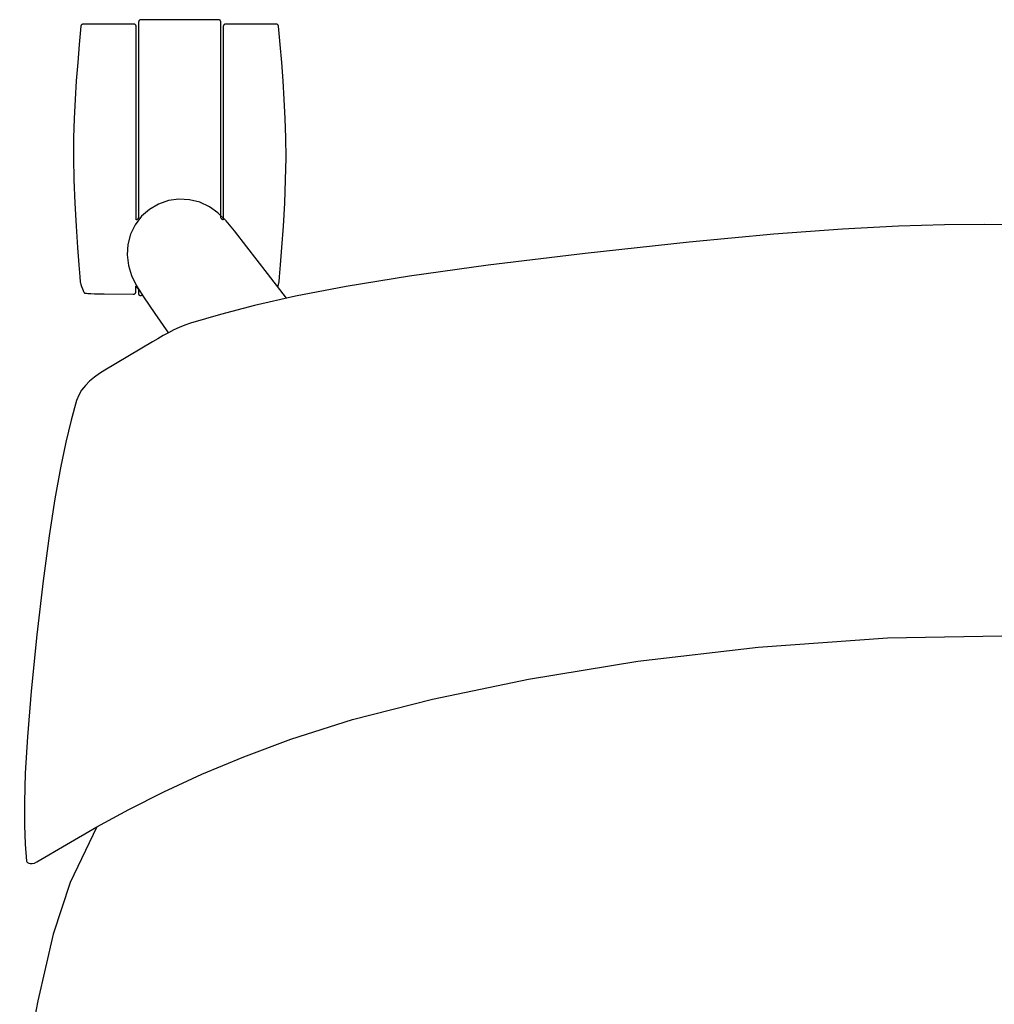
# Model space of a CAD drawing. Units: inches. Extents: x -9 to 454, y 15 to 140.
# Drawn here: x 31 to 40, y 131 to 140 of the extents above; entities that cross this region are included whole.
import ezdxf

# ---------------------------------------------------------------- set-up
doc = ezdxf.new("R2010")
doc.units = ezdxf.units.IN
doc.header["$MEASUREMENT"] = 0
for name, color, linetype in [('A-FURN-ATTRIBUTE', 7, 'Continuous'), ('A-FURN-ATTRIBUTE-T', 7, 'Continuous'), ('CET Default', 7, 'Continuous')]:
    doc.layers.add(name, color=color, linetype=linetype)

# ---------------------------------------------------------------- blocks, each defined once
blk = doc.blocks.new('P_Q-1510')
at = {"layer": 'A-FURN-ATTRIBUTE', "color": 40, "true_color": 0xf8d731}
for p, q in [((-8.3929, 5.2832), (-8.6361, 4.7792)), ((-8.6361, 4.7792), (-8.7888, 4.3103)), ((-8.7888, 4.3103), (-8.9287, 3.7019)), ((-8.9287, 3.7019), (-9.0931, 2.8557))]:
    blk.add_line(p, q, dxfattribs=at)
at = {"layer": 'A-FURN-ATTRIBUTE', "color": 40, "true_color": 0xf8d731, "extrusion": (0, 0, -1)}
blk.add_lwpolyline([(6.7487, 10.1925), (6.7425, 10.211), (6.738, 10.2264), (6.7368, 10.2314), (6.7363, 10.2339), (6.736, 10.2364), (6.7322, 10.2807), (6.7232, 10.3901), (6.7111, 10.5488), (6.698, 10.7411), (6.686, 10.9512), (6.6773, 11.1634), (6.6739, 11.362), (6.6759, 11.5427), (6.6814, 11.7189), (6.6898, 11.8912), (6.7006, 12.0604), (6.7131, 12.2273), (6.7269, 12.3926), (6.7414, 12.557), (6.7415, 12.5582), (6.7417, 12.5593), (6.742, 12.5605), (6.7423, 12.5617), (6.7427, 12.5627), (6.7432, 12.5638), (6.7437, 12.5649), (6.7442, 12.5659), (6.7449, 12.5669), (6.7455, 12.5678), (6.7462, 12.5687), (6.747, 12.5696), (6.7478, 12.5704), (6.7486, 12.5712), (6.7495, 12.5719), (6.7504, 12.5726), (6.7514, 12.5733), (6.7524, 12.5739), (6.7534, 12.5745), (6.7545, 12.575), (6.7556, 12.5754), (6.7567, 12.5758), (6.7579, 12.5761), (6.759, 12.5764), (6.7602, 12.5766), (6.7615, 12.5768), (6.7627, 12.5769), (6.7639, 12.5769), (7.2231, 12.5769), (7.2243, 12.5769), (7.2255, 12.5768), (7.2267, 12.5766), (7.2279, 12.5764), (7.229, 12.5761), (7.2301, 12.5757), (7.2312, 12.5753), (7.2322, 12.5748), (7.2333, 12.5743), (7.2342, 12.5737), (7.2352, 12.5731), (7.2361, 12.5724), (7.237, 12.5716), (7.2378, 12.5708), (7.2386, 12.57), (7.2393, 12.5692), (7.24, 12.5682), (7.2406, 12.5673), (7.2412, 12.5663), (7.2418, 12.5653), (7.2422, 12.5642), (7.2427, 12.5632), (7.243, 12.5621), (7.2433, 12.5609), (7.2436, 12.5598), (7.2437, 12.5586), (7.2438, 12.5574), (7.2439, 12.5562), (7.2439, 10.8004), (7.2439, 10.8001), (7.2439, 10.7999), (7.2439, 10.7997), (7.2439, 10.7996), (7.2439, 10.7996), (7.2439, 10.7995), (7.2439, 10.7995), (7.2439, 10.7995), (7.2439, 10.7995), (7.2439, 10.7995), (7.2439, 10.7995), (7.244, 10.7995), (7.244, 10.7993), (7.244, 10.7993), (7.244, 10.7992), (7.244, 10.7992), (7.244, 10.7992), (7.244, 10.7992), (7.244, 10.7992), (7.244, 10.7992), (7.244, 10.7992), (7.244, 10.7991), (7.244, 10.7991), (7.244, 10.7991), (7.244, 10.7991), (7.244, 10.7991), (7.244, 10.7991), (7.244, 10.7991), (7.2441, 10.7989), (7.2441, 10.7988), (7.2441, 10.7988), (7.2441, 10.7988), (7.2441, 10.7988), (7.2441, 10.7988), (7.2441, 10.7988), (7.2441, 10.7988), (7.2441, 10.7987), (7.2442, 10.7987), (7.2442, 10.7987), (7.2442, 10.7987), (7.2442, 10.7987), (7.2442, 10.7987), (7.2442, 10.7987), (7.2442, 10.7986), (7.2442, 10.7986), (7.2442, 10.7986), (7.2442, 10.7986), (7.2442, 10.7986), (7.2443, 10.7985), (7.2443, 10.7985), (7.2443, 10.7985), (7.2443, 10.7985), (7.2443, 10.7985), (7.2443, 10.7984), (7.2443, 10.7984), (7.2443, 10.7984), (7.2443, 10.7984), (7.2443, 10.7984), (7.2443, 10.7984), (7.2443, 10.7984), (7.2443, 10.7984), (7.2443, 10.7984), (7.2444, 10.7983), (7.2444, 10.7983), (7.2444, 10.7983), (7.2444, 10.7983), (7.2444, 10.7983), (7.2444, 10.7983), (7.2444, 10.7983), (7.2444, 10.7983), (7.2444, 10.7983), (7.2445, 10.7982), (7.2445, 10.7982), (7.2445, 10.7982), (7.2445, 10.7982), (7.2445, 10.7982), (7.2445, 10.7982), (7.2445, 10.7982), (7.2445, 10.7981), (7.2445, 10.7981), (7.2445, 10.7981), (7.2445, 10.7981), (7.2445, 10.7981), (7.2445, 10.7981), (7.2445, 10.7981), (7.2446, 10.7981), (7.2446, 10.7981), (7.2446, 10.7981), (7.2446, 10.7981), (7.2446, 10.7981), (7.2446, 10.7981), (7.2446, 10.7981), (7.2446, 10.7981), (7.2446, 10.798), (7.2446, 10.798), (7.2446, 10.798), (7.2447, 10.798), (7.2448, 10.7979), (7.2448, 10.7979), (7.2448, 10.7979), (7.2448, 10.7979), (7.2448, 10.7979), (7.2448, 10.7979), (7.2448, 10.7979), (7.2448, 10.7979), (7.2448, 10.7979), (7.2449, 10.7978), (7.2449, 10.7978), (7.2449, 10.7978), (7.2449, 10.7978), (7.2449, 10.7978), (7.2449, 10.7978), (7.2449, 10.7978), (7.2449, 10.7978), (7.2449, 10.7978), (7.245, 10.7978), (7.245, 10.7978), (7.245, 10.7978), (7.245, 10.7978), (7.245, 10.7978), (7.245, 10.7978), (7.245, 10.7978), (7.245, 10.7978), (7.245, 10.7978), (7.245, 10.7977), (7.245, 10.7977), (7.245, 10.7977), (7.245, 10.7977), (7.2451, 10.7977), (7.2451, 10.7977), (7.2451, 10.7977), (7.2451, 10.7977), (7.2451, 10.7977), (7.2452, 10.7977), (7.2452, 10.7977), (7.2452, 10.7977), (7.2452, 10.7977), (7.2452, 10.7977), (7.2452, 10.7977), (7.2452, 10.7977), (7.2452, 10.7977), (7.2452, 10.7977), (7.2452, 10.7977), (7.2452, 10.7977), (7.2452, 10.7977), (7.2453, 10.7977), (7.2453, 10.7977), (7.2453, 10.7977), (7.2453, 10.7977), (7.2453, 10.7976), (7.2453, 10.7976), (7.2453, 10.7976), (7.2453, 10.7976), (7.2453, 10.7976), (7.2453, 10.7976), (7.2453, 10.7976), (7.2453, 10.7976), (7.2454, 10.7976), (7.2454, 10.7976), (7.2454, 10.7976), (7.2454, 10.7976), (7.2454, 10.7976), (7.2454, 10.7976), (7.2454, 10.7976), (7.2454, 10.7976), (7.2454, 10.7976), (7.2454, 10.7976), (7.2454, 10.7976), (7.2455, 10.7976), (7.2455, 10.7976), (7.2455, 10.7976), (7.2455, 10.7976), (7.2455, 10.7976), (7.2455, 10.7976), (7.2455, 10.7976), (7.2455, 10.7976), (7.2455, 10.7976), (7.2455, 10.7976), (7.2455, 10.7976), (7.2456, 10.7976), (7.2456, 10.7976), (7.2456, 10.7976), (7.2456, 10.7976), (7.2456, 10.7976), (7.2456, 10.7976), (7.2456, 10.7976), (7.2456, 10.7976), (7.2456, 10.7976), (7.2456, 10.7976), (7.2456, 10.7976), (7.2457, 10.7976), (7.2457, 10.7976), (7.2457, 10.7976), (7.2457, 10.7976), (7.2457, 10.7976), (7.2457, 10.7976), (7.2457, 10.7976), (7.2457, 10.7976), (7.2457, 10.7976), (7.2457, 10.7976), (7.2458, 10.7976), (7.2458, 10.7976), (7.2458, 10.7976), (7.2458, 10.7976), (7.2458, 10.7976), (7.2458, 10.7976), (7.2458, 10.7976), (7.2458, 10.7976), (7.2459, 10.7976), (7.2459, 10.7976), (7.2459, 10.7976), (7.2459, 10.7976), (7.2459, 10.7976), (7.2459, 10.7976), (7.2459, 10.7976), (7.2459, 10.7976), (7.2459, 10.7976), (7.2459, 10.7976), (7.246, 10.7976), (7.246, 10.7976), (7.246, 10.7976), (7.246, 10.7976), (7.246, 10.7976), (7.246, 10.7976), (7.246, 10.7976), (7.246, 10.7976), (7.246, 10.7976), (7.246, 10.7976), (7.2461, 10.7976), (7.2461, 10.7976), (7.2461, 10.7976), (7.2461, 10.7976), (7.2461, 10.7976), (7.2461, 10.7976), (7.2462, 10.7976), (7.2462, 10.7976), (7.2462, 10.7976), (7.2462, 10.7976), (7.2462, 10.7976), (7.2462, 10.7976), (7.2462, 10.7976), (7.2462, 10.7976), (7.2462, 10.7976), (7.2462, 10.7976), (7.2463, 10.7976), (7.2463, 10.7976), (7.2463, 10.7976), (7.2463, 10.7976), (7.2463, 10.7976), (7.2463, 10.7976), (7.2463, 10.7976), (7.2463, 10.7976), (7.2463, 10.7976), (7.2464, 10.7976), (7.2464, 10.7976), (7.2464, 10.7976), (7.2464, 10.7976), (7.2464, 10.7976), (7.2464, 10.7976), (7.2464, 10.7976), (7.2464, 10.7976), (7.2464, 10.7976), (7.2465, 10.7976), (7.2465, 10.7976), (7.2465, 10.7976), (7.2465, 10.7976), (7.2465, 10.7976), (7.2465, 10.7976), (7.2465, 10.7976), (7.2465, 10.7976), (7.2465, 10.7976), (7.2466, 10.7976), (7.2466, 10.7976), (7.2466, 10.7976), (7.2466, 10.7976), (7.2466, 10.7976), (7.2466, 10.7976), (7.2466, 10.7977), (7.2467, 10.7977), (7.2468, 10.7977), (7.2468, 10.7977), (7.2468, 10.7977), (7.2468, 10.7977), (7.2468, 10.7977), (7.2468, 10.7977), (7.2468, 10.7977), (7.2468, 10.7977), (7.2468, 10.7977), (7.2469, 10.7977), (7.2469, 10.7977), (7.2469, 10.7977), (7.2469, 10.7977), (7.2469, 10.7977), (7.2469, 10.7977), (7.2469, 10.7977), (7.2469, 10.7977), (7.247, 10.7977), (7.247, 10.7977), (7.247, 10.7977), (7.247, 10.7977), (7.247, 10.7977), (7.247, 10.7978), (7.247, 10.7978), (7.247, 10.7978), (7.2471, 10.7978), (7.2473, 10.7978), (7.2473, 10.7978), (7.2473, 10.7978), (7.2473, 10.7979), (7.2473, 10.7979), (7.2473, 10.7979), (7.2474, 10.7979), (7.2474, 10.7979), (7.2474, 10.7979), (7.2474, 10.7979), (7.2474, 10.7979), (7.2474, 10.7979), (7.2474, 10.7979), (7.2474, 10.7979), (7.2474, 10.7979), (7.2475, 10.7979), (7.2475, 10.7979), (7.2479, 10.7981), (7.2483, 10.7983), (7.2487, 10.7985), (7.2492, 10.7988), (7.2501, 10.7994), (7.2511, 10.8001), (7.2521, 10.8009), (7.2532, 10.8018), (7.2553, 10.8039), (7.2574, 10.8062), (7.2594, 10.8086), (7.2613, 10.8112), (7.2631, 10.8139), (7.2638, 10.8152), (7.2645, 10.8165), (7.2651, 10.8178), (7.2656, 10.8191), (7.2661, 10.8203), (7.2662, 10.8209), (7.2664, 10.8215), (7.2665, 10.822), (7.2666, 10.8226), (7.2666, 10.8231), (7.2666, 10.8236), (7.2666, 12.5964), (7.2667, 12.5976), (7.2668, 12.5988), (7.267, 12.6), (7.2672, 12.6012), (7.2675, 12.6023), (7.2679, 12.6034), (7.2683, 12.6045), (7.2688, 12.6055), (7.269, 12.606), (7.2693, 12.6065), (7.2696, 12.607), (7.2699, 12.6075), (7.2705, 12.6085), (7.2712, 12.6094), (7.2719, 12.6103), (7.2723, 12.6107), (7.2727, 12.6111), (7.2736, 12.6119), (7.2744, 12.6126), (7.2753, 12.6133), (7.2763, 12.6139), (7.2773, 12.6145), (7.2783, 12.6151), (7.2793, 12.6155), (7.2804, 12.616), (7.2815, 12.6163), (7.2827, 12.6166), (7.2838, 12.6169), (7.285, 12.617), (7.2862, 12.6171), (7.2874, 12.6172), (7.6398, 12.6173), (7.9921, 12.6172), (7.9933, 12.6171), (7.9945, 12.617), (7.9957, 12.6169), (7.9969, 12.6166), (7.998, 12.6163), (7.9991, 12.616), (8.0002, 12.6155), (8.0013, 12.6151), (8.0023, 12.6145), (8.0033, 12.6139), (8.0042, 12.6133), (8.0051, 12.6126), (8.006, 12.6119), (8.0068, 12.6111), (8.0076, 12.6103), (8.0083, 12.6094), (8.009, 12.6085), (8.0097, 12.6075), (8.0103, 12.6065), (8.0108, 12.6055), (8.0113, 12.6045), (8.0117, 12.6034), (8.0121, 12.6023), (8.0124, 12.6012), (8.0126, 12.6), (8.0128, 12.5988), (8.0129, 12.5976), (8.0129, 12.5964), (8.0129, 10.8236), (8.0129, 10.8231), (8.013, 10.8226), (8.0131, 10.822), (8.0132, 10.8215), (8.0133, 10.8209), (8.0135, 10.8203), (8.0139, 10.8191), (8.0144, 10.8178), (8.015, 10.8165), (8.0157, 10.8152), (8.0165, 10.8139), (8.0182, 10.8112), (8.0201, 10.8086), (8.0222, 10.8062), (8.0243, 10.8039), (8.0264, 10.8018), (8.0274, 10.8009), (8.0284, 10.8001), (8.0294, 10.7994), (8.0304, 10.7988), (8.0308, 10.7985), (8.0313, 10.7983), (8.0317, 10.7981), (8.0321, 10.7979), (8.0322, 10.7979), (8.0323, 10.7978), (8.0325, 10.7978), (8.0327, 10.7977), (8.0328, 10.7977), (8.033, 10.7976), (8.0332, 10.7976), (8.0334, 10.7976), (8.0335, 10.7976), (8.0337, 10.7976), (8.0337, 10.7976), (8.0337, 10.7976), (8.0337, 10.7976), (8.0337, 10.7976), (8.0337, 10.7976), (8.0338, 10.7976), (8.0338, 10.7976), (8.0338, 10.7976), (8.0339, 10.7976), (8.034, 10.7976), (8.034, 10.7976), (8.034, 10.7976), (8.034, 10.7976), (8.034, 10.7976), (8.034, 10.7976), (8.0341, 10.7976), (8.0341, 10.7976), (8.0341, 10.7976), (8.0341, 10.7976), (8.0341, 10.7976), (8.0341, 10.7976), (8.0341, 10.7976), (8.0341, 10.7976), (8.0342, 10.7976), (8.0342, 10.7976), (8.0342, 10.7976), (8.0342, 10.7976), (8.0342, 10.7976), (8.0342, 10.7976), (8.0342, 10.7976), (8.0342, 10.7976), (8.0343, 10.7976), (8.0343, 10.7976), (8.0343, 10.7976), (8.0343, 10.7977), (8.0343, 10.7977), (8.0343, 10.7977), (8.0343, 10.7977), (8.0343, 10.7977), (8.0343, 10.7977), (8.0344, 10.7977), (8.0344, 10.7977), (8.0344, 10.7977), (8.0344, 10.7977), (8.0345, 10.7977), (8.0345, 10.7977), (8.0345, 10.7977), (8.0345, 10.7977), (8.0345, 10.7977), (8.0345, 10.7977), (8.0345, 10.7977), (8.0345, 10.7977), (8.0345, 10.7977), (8.0345, 10.7977), (8.0345, 10.7977), (8.0345, 10.7978), (8.0345, 10.7978), (8.0346, 10.7978), (8.0346, 10.7978), (8.0346, 10.7978), (8.0346, 10.7978), (8.0346, 10.7978), (8.0346, 10.7978), (8.0346, 10.7978), (8.0346, 10.7978), (8.0346, 10.7978), (8.0346, 10.7978), (8.0346, 10.7978), (8.0346, 10.7978), (8.0347, 10.7978), (8.0347, 10.7978), (8.0347, 10.7978), (8.0348, 10.7979), (8.0348, 10.7979), (8.0348, 10.7979), (8.0348, 10.7979), (8.0348, 10.7979), (8.0348, 10.7979), (8.0348, 10.7979), (8.0348, 10.7979), (8.0348, 10.7979), (8.0349, 10.798), (8.0349, 10.798), (8.0349, 10.798), (8.0349, 10.798), (8.0349, 10.798), (8.0349, 10.798), (8.0349, 10.798), (8.0349, 10.798), (8.0349, 10.798), (8.0349, 10.798), (8.0349, 10.798), (8.0349, 10.798), (8.0349, 10.798), (8.0349, 10.798), (8.0349, 10.798), (8.035, 10.798), (8.035, 10.7981), (8.035, 10.7981), (8.035, 10.7981), (8.035, 10.7981), (8.035, 10.7981), (8.035, 10.7981), (8.035, 10.7981), (8.035, 10.7981), (8.035, 10.7981), (8.035, 10.7981), (8.035, 10.7981), (8.035, 10.7981), (8.035, 10.7981), (8.035, 10.7981), (8.0351, 10.7982), (8.0351, 10.7982), (8.0351, 10.7982), (8.0351, 10.7982), (8.0351, 10.7982), (8.0352, 10.7983), (8.0352, 10.7983), (8.0352, 10.7984), (8.0352, 10.7984), (8.0352, 10.7984), (8.0352, 10.7984), (8.0353, 10.7984), (8.0353, 10.7985), (8.0353, 10.7985), (8.0353, 10.7985), (8.0353, 10.7985), (8.0353, 10.7986), (8.0354, 10.7987), (8.0354, 10.7987), (8.0354, 10.7987), (8.0354, 10.7988), (8.0354, 10.7988), (8.0354, 10.7988), (8.0354, 10.7988), (8.0354, 10.7988), (8.0354, 10.7988), (8.0354, 10.7988), (8.0355, 10.7989), (8.0355, 10.7991), (8.0356, 10.7993), (8.0356, 10.7995), (8.0356, 10.7996), (8.0356, 10.7996), (8.0356, 10.7996), (8.0356, 10.7996), (8.0356, 10.7996), (8.0356, 10.7996), (8.0356, 10.7997), (8.0356, 10.7997), (8.0357, 10.7999), (8.0357, 10.8001), (8.0357, 10.8004), (8.0357, 12.5562), (8.0357, 12.5574), (8.0358, 12.5586), (8.036, 12.5598), (8.0362, 12.5609), (8.0365, 12.5621), (8.0369, 12.5632), (8.0373, 12.5642), (8.0378, 12.5653), (8.0381, 12.5658), (8.0383, 12.5663), (8.0386, 12.5668), (8.0389, 12.5673), (8.0396, 12.5682), (8.0402, 12.5692), (8.041, 12.57), (8.0418, 12.5708), (8.0426, 12.5716), (8.0435, 12.5724), (8.0439, 12.5727), (8.0444, 12.5731), (8.0453, 12.5737), (8.0463, 12.5743), (8.0473, 12.5748), (8.0484, 12.5753), (8.0495, 12.5757), (8.0506, 12.5761), (8.0517, 12.5764), (8.0529, 12.5766), (8.054, 12.5768), (8.0552, 12.5769), (8.0564, 12.5769), (8.5156, 12.5769), (8.5169, 12.5769), (8.5181, 12.5768), (8.5193, 12.5766), (8.5205, 12.5764), (8.5217, 12.5761), (8.5228, 12.5758), (8.524, 12.5754), (8.5251, 12.575), (8.5261, 12.5745), (8.5271, 12.5739), (8.5281, 12.5733), (8.5291, 12.5726), (8.53, 12.5719), (8.5309, 12.5712), (8.5318, 12.5704), (8.5326, 12.5696), (8.5333, 12.5687), (8.534, 12.5678), (8.5347, 12.5669), (8.5353, 12.5659), (8.5359, 12.5649), (8.5364, 12.5638), (8.5368, 12.5627), (8.5372, 12.5617), (8.5376, 12.5605), (8.5378, 12.5593), (8.538, 12.5582), (8.5382, 12.557), (8.5526, 12.3926), (8.5664, 12.2273), (8.579, 12.0604), (8.5898, 11.8912), (8.5982, 11.7189), (8.6037, 11.5427), (8.6056, 11.362), (8.6022, 11.1634), (8.5935, 10.9512), (8.5816, 10.7411), (8.5685, 10.5488), (8.5564, 10.3901), (8.5474, 10.2807), (8.5436, 10.2364), (8.5432, 10.2339), (8.5427, 10.2314), (8.5415, 10.2264), (8.537, 10.211), (8.5309, 10.1925), (8.5239, 10.1733), (8.5168, 10.1559), (8.5138, 10.1491), (8.5106, 10.1424), (8.5087, 10.1386), (8.5081, 10.1377), (8.5078, 10.1372), (8.5075, 10.1368), (8.5072, 10.1364), (8.507, 10.1362), (8.5068, 10.1361), (8.5066, 10.1359), (8.5064, 10.1357), (8.5062, 10.1356), (8.506, 10.1354), (8.5057, 10.1352), (8.5056, 10.1352), (8.5056, 10.1352), (8.5054, 10.1351), (8.5049, 10.1348), (8.5043, 10.1345), (8.504, 10.1344), (8.5037, 10.1343), (8.5031, 10.134), (8.5025, 10.1339), (8.5018, 10.1337), (8.5012, 10.1335), (8.496, 10.1327), (8.4856, 10.1314), (8.4752, 10.1305), (8.4469, 10.1287), (8.4144, 10.1275), (8.381, 10.1266), (8.35, 10.1261), (8.3247, 10.126), (8.0629, 10.1234), (8.0614, 10.1234), (8.0599, 10.1235), (8.0584, 10.1237), (8.057, 10.1239), (8.0556, 10.1242), (8.0542, 10.1245), (8.0529, 10.1249), (8.0516, 10.1254), (8.0503, 10.1259), (8.0491, 10.1265), (8.0479, 10.1271), (8.0468, 10.1278), (8.0457, 10.1285), (8.0447, 10.1293), (8.0437, 10.1301), (8.0428, 10.131), (8.042, 10.1318), (8.0412, 10.1328), (8.0404, 10.1338), (8.0398, 10.1348), (8.0392, 10.1358), (8.0387, 10.1369), (8.0382, 10.138), (8.038, 10.1385), (8.0378, 10.1391), (8.0377, 10.1397), (8.0375, 10.1403), (8.0374, 10.1409), (8.0373, 10.1415), (8.0372, 10.1426), (8.0372, 10.1438), (8.0372, 10.1501), (8.0376, 10.1565), (8.0384, 10.1691), (8.0386, 10.1754), (8.0386, 10.1817), (8.0384, 10.1848), (8.0381, 10.188), (8.0377, 10.1911), (8.0372, 10.1941), (8.0371, 10.1943), (8.0371, 10.1945), (8.037, 10.1946), (8.037, 10.1947), (8.037, 10.1947), (8.037, 10.1947), (8.037, 10.1947), (8.037, 10.1947), (8.037, 10.1947), (8.037, 10.1947), (8.037, 10.1947), (8.037, 10.1947), (8.037, 10.1947), (8.037, 10.1947), (8.037, 10.1947), (8.037, 10.1947), (8.0369, 10.1947), (8.0369, 10.1947), (8.0369, 10.1947), (8.0369, 10.1947), (8.0369, 10.1948), (8.0369, 10.1948), (8.0369, 10.1948), (8.0369, 10.1948), (8.0369, 10.1948), (8.0369, 10.1948), (8.0369, 10.1948), (8.0369, 10.1948), (8.0369, 10.1948), (8.0369, 10.1948), (8.0369, 10.1948), (8.0369, 10.1948), (8.0369, 10.1948), (8.0369, 10.1948), (8.0369, 10.1948), (8.0369, 10.1949), (8.0369, 10.1949), (8.0369, 10.1949), (8.0369, 10.1949), (8.0369, 10.1949), (8.0369, 10.1949), (8.0369, 10.1949), (8.0369, 10.1949), (8.0368, 10.1949), (8.0368, 10.1949), (8.0368, 10.1949), (8.0368, 10.1949), (8.0368, 10.1949), (8.0368, 10.1949), (8.0368, 10.1949), (8.0368, 10.1949), (8.0368, 10.1949), (8.0368, 10.1949), (8.0368, 10.1949), (8.0368, 10.1949), (8.0368, 10.1949), (8.0368, 10.1949), (8.0368, 10.1949), (8.0368, 10.1949), (8.0368, 10.1949), (8.0368, 10.1949), (8.0368, 10.1949), (8.0368, 10.1949), (8.0368, 10.1949), (8.0368, 10.1949), (8.0368, 10.1949), (8.0368, 10.195), (8.0367, 10.195), (8.0367, 10.195), (8.0367, 10.195), (8.0367, 10.195), (8.0367, 10.195), (8.0367, 10.195), (8.0367, 10.195), (8.0367, 10.195), (8.0367, 10.195), (8.0367, 10.195), (8.0367, 10.195), (8.0367, 10.195), (8.0367, 10.195), (8.0367, 10.195), (8.0367, 10.195), (8.0367, 10.195), (8.0367, 10.195), (8.0367, 10.195), (8.0367, 10.195), (8.0367, 10.195), (8.0367, 10.195), (8.0367, 10.195), (8.0367, 10.195), (8.0367, 10.195), (8.0367, 10.195), (8.0366, 10.195), (8.0366, 10.195), (8.0366, 10.195), (8.0366, 10.195), (8.0366, 10.1951), (8.0366, 10.1951), (8.0366, 10.1951), (8.0366, 10.1951), (8.0366, 10.1951), (8.0366, 10.1951), (8.0366, 10.1951), (8.0366, 10.1951), (8.0366, 10.1951), (8.0366, 10.1951), (8.0366, 10.1951), (8.0366, 10.1951), (8.0366, 10.1951), (8.0366, 10.1951), (8.0366, 10.1951), (8.0366, 10.1951), (8.0366, 10.1951), (8.0366, 10.1951), (8.0366, 10.1951), (8.0366, 10.1951), (8.0366, 10.1951), (8.0366, 10.1951), (8.0366, 10.1951), (8.0366, 10.1951), (8.0366, 10.1951), (8.0366, 10.1951), (8.0366, 10.1951), (8.0366, 10.1951), (8.0366, 10.1951), (8.0366, 10.1951), (8.0366, 10.1951), (8.0365, 10.1951), (8.0365, 10.1951), (8.0365, 10.1951), (8.0365, 10.1951), (8.0365, 10.1951), (8.0365, 10.1951), (8.0365, 10.1951), (8.0365, 10.1951), (8.0365, 10.1951), (8.0365, 10.1951), (8.0365, 10.1951), (8.0365, 10.1951), (8.0365, 10.1951), (8.0365, 10.1951), (8.0365, 10.1951), (8.0365, 10.1951), (8.0365, 10.1951), (8.0365, 10.1951), (8.0365, 10.1951), (8.0365, 10.1951), (8.0365, 10.1951), (8.0365, 10.1951), (8.0365, 10.1951), (8.0365, 10.1951), (8.0365, 10.1951), (8.0365, 10.1951), (8.0365, 10.1951), (8.0365, 10.1951), (8.0365, 10.1951), (8.0365, 10.1951), (8.0365, 10.1951), (8.0365, 10.1951), (8.0365, 10.1951), (8.0364, 10.1951), (8.0364, 10.1951), (8.0364, 10.1951), (8.0364, 10.1951), (8.0364, 10.1951), (8.0364, 10.1951), (8.0364, 10.1951), (8.0364, 10.1951), (8.0364, 10.1951), (8.0364, 10.1951), (8.0364, 10.1951), (8.0364, 10.1951), (8.0364, 10.1951), (8.0364, 10.1951), (8.0364, 10.1951), (8.0364, 10.1951), (8.0364, 10.1951), (8.0364, 10.1951), (8.0364, 10.1951), (8.0364, 10.1951), (8.0364, 10.1951), (8.0364, 10.1951), (8.0364, 10.1951), (8.0364, 10.1951), (8.0364, 10.1951), (8.0364, 10.1951), (8.0364, 10.1951), (8.0364, 10.1951), (8.0364, 10.1951), (8.0364, 10.1951), (8.0364, 10.1951), (8.0364, 10.1951), (8.0363, 10.1951), (8.0363, 10.1951), (8.0363, 10.1951), (8.0363, 10.1951), (8.0363, 10.1951), (8.0363, 10.1951), (8.0363, 10.1951), (8.0363, 10.1951), (8.0363, 10.1951), (8.0363, 10.1951), (8.0363, 10.1951), (8.0363, 10.1951), (8.0363, 10.1951), (8.0363, 10.1951), (8.0363, 10.1951), (8.0363, 10.1951), (8.0363, 10.1951), (8.0362, 10.1951), (8.0362, 10.1951), (8.0362, 10.1951), (8.0362, 10.1951), (8.0362, 10.1951), (8.0362, 10.1951), (8.0362, 10.1951), (8.0362, 10.1951), (8.0362, 10.1951), (8.0362, 10.1951), (8.0362, 10.1951), (8.0362, 10.1951), (8.0362, 10.1951), (8.0362, 10.1951), (8.0362, 10.1951), (8.0362, 10.1951), (8.0362, 10.1951), (8.0362, 10.1951), (8.0362, 10.1951), (8.0362, 10.1951), (8.0362, 10.1951), (8.0362, 10.1951), (8.0362, 10.1951), (8.0362, 10.1951), (8.0361, 10.1951), (8.0361, 10.1951), (8.0361, 10.1951), (8.0361, 10.1951), (8.0361, 10.1951), (8.0361, 10.1951), (8.0361, 10.1951), (8.0361, 10.1951), (8.0361, 10.1951), (8.0361, 10.1951), (8.0361, 10.1951), (8.0361, 10.1951), (8.0361, 10.1951), (8.0361, 10.1951), (8.0361, 10.1951), (8.0361, 10.1951), (8.0361, 10.1951), (8.0361, 10.1951), (8.0361, 10.1951), (8.0361, 10.1951), (8.0361, 10.1951), (8.0361, 10.1951), (8.0361, 10.1951), (8.0361, 10.1951), (8.0361, 10.1951), (8.0361, 10.1951), (8.0361, 10.1951), (8.0361, 10.1951), (8.036, 10.1951), (8.036, 10.1951), (8.036, 10.1951), (8.036, 10.1951), (8.036, 10.1951), (8.036, 10.1951), (8.036, 10.1951), (8.036, 10.1951), (8.036, 10.1951), (8.036, 10.1951), (8.036, 10.1951), (8.036, 10.1951), (8.036, 10.1951), (8.036, 10.1951), (8.036, 10.1951), (8.036, 10.1951), (8.036, 10.1951), (8.036, 10.1951), (8.036, 10.1951), (8.036, 10.1951), (8.036, 10.195), (8.036, 10.195), (8.036, 10.195), (8.036, 10.195), (8.036, 10.195), (8.036, 10.195), (8.036, 10.195), (8.0359, 10.195), (8.0359, 10.195), (8.0359, 10.195), (8.0359, 10.195), (8.0359, 10.195), (8.0359, 10.195), (8.0359, 10.195), (8.0359, 10.195), (8.0359, 10.195), (8.0359, 10.195), (8.0359, 10.195), (8.0359, 10.195), (8.0359, 10.195), (8.0359, 10.195), (8.0359, 10.195), (8.0359, 10.195), (8.0359, 10.195), (8.0359, 10.195), (8.0358, 10.195), (8.0358, 10.195), (8.0358, 10.195), (8.0357, 10.195), (8.0357, 10.1949), (8.0357, 10.1949), (8.0357, 10.1949), (8.0357, 10.1949), (8.0357, 10.1949), (8.0357, 10.1949), (8.0357, 10.1949), (8.0357, 10.1949), (8.0357, 10.1949), (8.0357, 10.1949), (8.0357, 10.1949), (8.0357, 10.1949), (8.0357, 10.1949), (8.0357, 10.1949), (8.0356, 10.1949), (8.0356, 10.1949), (8.0356, 10.1949), (8.0356, 10.1949), (8.0356, 10.1949), (8.0356, 10.1949), (8.0356, 10.1949), (8.0356, 10.1949), (8.0356, 10.1949), (8.0356, 10.1949), (8.0356, 10.1949), (8.0356, 10.1949), (8.0356, 10.1948), (8.0356, 10.1948), (8.0356, 10.1948), (8.0356, 10.1948), (8.0356, 10.1948), (8.0355, 10.1948), (8.0355, 10.1948), (8.0355, 10.1948), (8.0355, 10.1948), (8.0355, 10.1948), (8.0355, 10.1948), (8.0355, 10.1948), (8.0355, 10.1948), (8.0355, 10.1948), (8.0355, 10.1948), (8.0355, 10.1948), (8.0354, 10.1948), (8.0354, 10.1948), (8.0354, 10.1948), (8.0354, 10.1948), (8.0354, 10.1947), (8.0354, 10.1947), (8.0354, 10.1947), (8.0353, 10.1946), (8.0353, 10.1946), (8.0353, 10.1946), (8.0353, 10.1946), (8.0353, 10.1946), (8.0353, 10.1946), (8.0353, 10.1946), (8.0353, 10.1946), (8.0353, 10.1946), (8.0353, 10.1946), (8.0352, 10.1946), (8.0352, 10.1946), (8.0352, 10.1946), (8.0352, 10.1946), (8.0352, 10.1946), (8.0352, 10.1946), (8.0352, 10.1946), (8.0349, 10.1943), (8.0346, 10.1941), (8.0343, 10.1937), (8.034, 10.1934), (8.0333, 10.1926), (8.0283, 10.1855), (8.0206, 10.176), (8.0188, 10.1735), (8.018, 10.1722), (8.0173, 10.1709), (8.0166, 10.1696), (8.016, 10.1682), (8.0155, 10.1668), (8.0153, 10.1661), (8.0151, 10.1654), (8.0147, 10.1633), (8.0144, 10.1613), (8.0142, 10.1592), (8.014, 10.1572), (8.014, 10.153), (8.0142, 10.1489), (8.0148, 10.1405), (8.0151, 10.1363), (8.0151, 10.1321), (8.0151, 10.1309), (8.015, 10.1297), (8.0148, 10.1285), (8.0146, 10.1274), (8.0143, 10.1263), (8.0139, 10.1251), (8.0135, 10.1241), (8.013, 10.123), (8.0125, 10.122), (8.0119, 10.121), (8.0113, 10.1201), (8.0106, 10.1191), (8.0098, 10.1183), (8.009, 10.1175), (8.0082, 10.1167), (8.0073, 10.1159), (8.0064, 10.1152), (8.0055, 10.1146), (8.0045, 10.114), (8.0035, 10.1135), (8.0024, 10.113), (8.0013, 10.1126), (8.0002, 10.1122), (7.9991, 10.1119), (7.9985, 10.1118), (7.9979, 10.1117), (7.9968, 10.1115), (7.9956, 10.1114), (7.9944, 10.1114), (7.9938, 10.1114), (7.9932, 10.1114), (7.9926, 10.1114), (7.992, 10.1115), (7.9908, 10.1117), (7.9896, 10.112), (7.9846, 10.1131), (7.9834, 10.1133), (7.9828, 10.1134), (7.9822, 10.1134), (7.9817, 10.1135), (7.9811, 10.1135), (7.9806, 10.1134), (7.9804, 10.1134), (7.9803, 10.1134), (7.9801, 10.1134), (7.9798, 10.1133), (7.9796, 10.1133), (7.9793, 10.1132), (7.9793, 10.1132), (7.9793, 10.1132), (7.9793, 10.1132), (7.9793, 10.1132), (7.9793, 10.1132), (7.9793, 10.1132), (7.9793, 10.1132), (7.9793, 10.1132), (7.9792, 10.1132), (7.9792, 10.1132), (7.9792, 10.1132), (7.9792, 10.1132), (7.9792, 10.1132), (7.9792, 10.1132), (7.9792, 10.1132), (7.9792, 10.1132), (7.9792, 10.1132), (7.9791, 10.1131), (7.9791, 10.1131), (7.9791, 10.1131), (7.9791, 10.1131), (7.9791, 10.1131), (7.9791, 10.1131), (7.9791, 10.1131), (7.9791, 10.1131), (7.9788, 10.113), (7.9786, 10.1129), (7.9784, 10.1128), (7.9782, 10.1127), (7.978, 10.1126), (7.9777, 10.1125), (7.9775, 10.1123), (7.9774, 10.1122), (7.9773, 10.1121), (7.9772, 10.112), (7.9771, 10.1119), (7.977, 10.1118), (7.977, 10.1118), (7.977, 10.1118), (7.977, 10.1118), (7.977, 10.1118), (7.977, 10.1118), (7.977, 10.1118), (7.977, 10.1118), (7.977, 10.1118), (7.9768, 10.1116), (7.9766, 10.1114)], dxfattribs=at)
at = {"layer": 'A-FURN-ATTRIBUTE', "color": 40, "true_color": 0xf8d731}
blk.add_lwpolyline([(-6.6705, 10.0862), (-6.843, 10.3104), (-7.0303, 10.5535), (-7.1431, 10.7001), (-7.2182, 10.7897), (-7.2921, 10.8624), (-7.3702, 10.9185), (-7.4579, 10.9587), (-7.5516, 10.9818), (-7.6478, 10.9867), (-7.7427, 10.9735), (-7.8327, 10.9422), (-7.9148, 10.8942), (-7.9858, 10.8309), (-8.0434, 10.755), (-8.0853, 10.6688), (-8.1104, 10.5759), (-8.1174, 10.4796), (-8.1062, 10.3837), (-8.077, 10.2921), (-8.0308, 10.1994), (-7.9687, 10.1003), (-7.8642, 9.9476), (-7.7423, 9.7696)], dxfattribs=at)
blk.add_polyline3d([(0, 10.7529, 0), (-0.3316, 10.756, 0), (-0.6925, 10.754, 0), (-1.1118, 10.7421, 0), (-1.6185, 10.7151, 0), (-2.242, 10.6681, 0), (-3.0113, 10.596, 0), (-3.9556, 10.4939, 0), (-4.8366, 10.3871, 0), (-5.5523, 10.2876, 0), (-6.1281, 10.1942, 0), (-6.5894, 10.1059, 0), (-6.9617, 10.0215, 0), (-7.2705, 9.9399, 0), (-7.5411, 9.86, 0), (-7.5928, 9.8423, 0), (-7.6435, 9.8217, 0), (-7.6933, 9.7986, 0), (-7.7422, 9.7735, 0), (-7.7905, 9.7469, 0), (-7.8384, 9.7192, 0), (-7.8859, 9.691, 0), (-8.3183, 9.4321, 0), (-8.3672, 9.4015, 0), (-8.4141, 9.3685, 0), (-8.4577, 9.3329, 0), (-8.4969, 9.2944, 0), (-8.5305, 9.2527, 0), (-8.5573, 9.2075, 0), (-8.5761, 9.1584, 0), (-8.6242, 8.9804, 0), (-8.6729, 8.7803, 0), (-8.7226, 8.546, 0), (-8.7734, 8.2656, 0), (-8.8258, 7.9272, 0), (-8.88, 7.5188, 0), (-8.9363, 7.0286, 0), (-8.9878, 6.5169, 0), (-9.0223, 6.1034, 0), (-9.0424, 5.7727, 0), (-9.0507, 5.5096, 0), (-9.0501, 5.2989, 0), (-9.0429, 5.1253, 0), (-9.032, 4.9735, 0), (-9.0293, 4.967, 0), (-9.0222, 4.9601, 0), (-9.0112, 4.9541, 0), (-8.9968, 4.9502, 0), (-8.9793, 4.9498, 0), (-8.9591, 4.9542, 0), (-8.9367, 4.9648, 0), (-8.6694, 5.124, 0), (-8.3929, 5.2832, 0), (-8.1003, 5.4425, 0), (-7.7848, 5.6019, 0), (-7.4394, 5.7615, 0), (-7.0573, 5.9213, 0), (-6.6317, 6.0813, 0), (-6.0701, 6.2585, 0), (-5.3428, 6.4447, 0), (-4.4717, 6.626, 0), (-3.4783, 6.7883, 0), (-2.3842, 6.9177, 0), (-1.2113, 7.0001, 0), (0, 7.0212, 0)], dxfattribs=at)
at = {"layer": 'A-FURN-ATTRIBUTE-T'}
blk.add_attdef('CAPTG', (-5.7051, 0.3594), '', height=2, dxfattribs=at)
at = {"layer": 'A-FURN-ATTRIBUTE-T', "flags": 1}
for tag in ['CAPPN', 'CAPMG', 'CAPMC', 'CAPQT', 'CAPDH', 'CAPGC']:
    blk.add_attdef(tag, (0, 0), '', height=0.001, dxfattribs=at)

msp = doc.modelspace()

# ---------------------------------------------------------------- block references
at = {"layer": 'CET Default', "linetype": 'Continuous'}
msp.add_blockref('P_Q-1510', (39.9065, 127.1376), dxfattribs=at)

doc.saveas('drawing.dxf')
